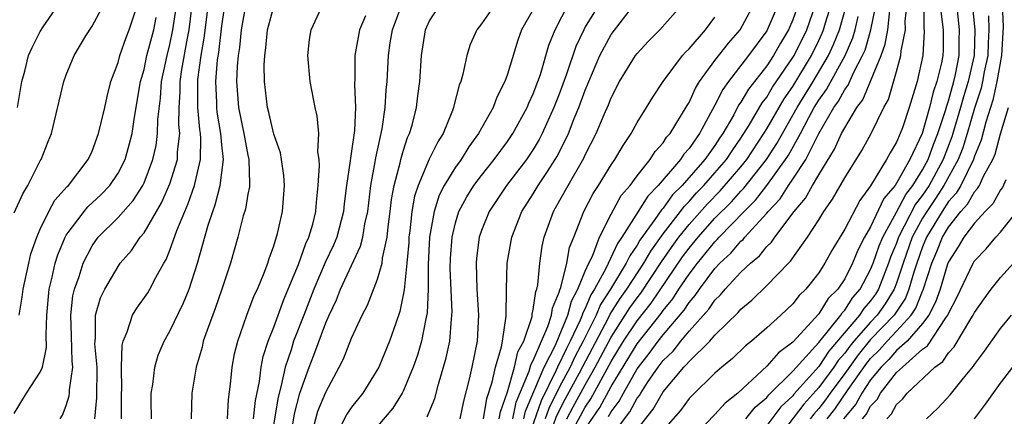
# Model space of a CAD drawing. Units: inches. Extents: x 2514000 to 2517000, y 1533000 to 1536000.
# Drawn here: x 2514609 to 2514685, y 1533545 to 1533576 of the extents above; entities that cross this region are included whole.
import ezdxf

# ---------------------------------------------------------------- set-up
doc = ezdxf.new("R2010")
doc.units = ezdxf.units.IN
doc.header["$MEASUREMENT"] = 0
doc.layers.add('LD25141533_2ft', color=151, linetype='Continuous')

msp = doc.modelspace()

# ---------------------------------------------------------------- linework, layer by layer
at = {"layer": 'LD25141533_2ft'}
for points, elevation in [([(2514609, 1533560.897), (2514609.652, 1533562.348), (2514610.05, 1533563), (2514611, 1533564.884), (2514611.073, 1533565), (2514611.611, 1533566.389), (2514611.878, 1533567), (2514612.807, 1533571), (2514613, 1533571.516), (2514613.606, 1533573), (2514614.523, 1533574.523), (2514615, 1533575.284), (2514615.919, 1533577)], 6838), ([(2514609.256, 1533569), (2514609.58, 1533571), (2514609.806, 1533571.806), (2514610.107, 1533573), (2514610.38, 1533573.62), (2514611, 1533574.872), (2514611.216, 1533575.216), (2514612.665, 1533577.335)], 6836), ([(2514609.371, 1533553), (2514609.611, 1533554.389), (2514609.674, 1533555), (2514610.114, 1533557), (2514610.283, 1533557.717), (2514610.726, 1533559), (2514611, 1533559.62), (2514611.675, 1533561), (2514612.136, 1533561.864), (2514613.081, 1533562.919), (2514613.171, 1533563), (2514614.706, 1533565), (2514615, 1533565.645), (2514615.503, 1533567), (2514615.972, 1533569), (2514616.153, 1533569.847), (2514616.452, 1533571), (2514617, 1533572.483), (2514617.135, 1533573), (2514617.612, 1533574.388), (2514617.849, 1533575), (2514618.534, 1533577)], 6840), ([(2514612.543, 1533545), (2514612.707, 1533545.293), (2514613, 1533546.042), (2514613.225, 1533546.775), (2514613.252, 1533547), (2514613.254, 1533547.254), (2514613.509, 1533549), (2514613.464, 1533549.464), (2514613.421, 1533551.421), (2514613.347, 1533553), (2514613.509, 1533554.491), (2514613.629, 1533555), (2514613.991, 1533555.991), (2514614.299, 1533557), (2514615, 1533558.349), (2514615.477, 1533559), (2514617, 1533560.521), (2514618.16, 1533561.84), (2514618.91, 1533563), (2514619, 1533563.188), (2514619.69, 1533565), (2514619.924, 1533566.076), (2514620.047, 1533567), (2514620.07, 1533568.07), (2514620.266, 1533569.734), (2514620.357, 1533571), (2514620.778, 1533573), (2514621, 1533573.868), (2514621.232, 1533575), (2514621.536, 1533577)], 6844), ([(2514617.258, 1533545), (2514617.257, 1533547), (2514617.279, 1533547.279), (2514617.273, 1533549), (2514617.311, 1533550.689), (2514617.393, 1533551), (2514617.71, 1533551.71), (2514618.111, 1533553), (2514618.448, 1533553.552), (2514619.281, 1533554.719), (2514619.447, 1533555), (2514619.913, 1533555.914), (2514620.527, 1533557), (2514620.709, 1533557.291), (2514621, 1533558.02), (2514621.526, 1533559.527), (2514622.132, 1533561), (2514622.405, 1533561.595), (2514622.885, 1533563), (2514623.347, 1533565), (2514623.387, 1533566.613), (2514623.353, 1533567), (2514623.302, 1533567.302), (2514623.157, 1533569), (2514623.141, 1533571), (2514623.154, 1533571.154), (2514623.411, 1533573), (2514623.645, 1533574.355), (2514623.957, 1533577)], 6848), ([(2514619.578, 1533545), (2514619.538, 1533546.461), (2514619.544, 1533547), (2514619.666, 1533547.667), (2514619.826, 1533549), (2514620.088, 1533549.912), (2514620.551, 1533551), (2514621, 1533551.771), (2514622.049, 1533553.951), (2514622.475, 1533555), (2514623.122, 1533557), (2514623.933, 1533559.933), (2514624.291, 1533561), (2514624.491, 1533561.509), (2514624.871, 1533563), (2514625.12, 1533565), (2514625, 1533566.116), (2514624.923, 1533567), (2514624.645, 1533568.645), (2514624.614, 1533569), (2514624.613, 1533569.387), (2514624.527, 1533571), (2514624.674, 1533572.674), (2514624.761, 1533573.239), (2514625, 1533575.306), (2514625.246, 1533577)], 6850), ([(2514626.833, 1533577), (2514626.497, 1533575), (2514626.362, 1533573.638), (2514626.266, 1533573), (2514626.183, 1533572.183), (2514626.134, 1533571), (2514626.285, 1533569), (2514626.691, 1533567), (2514627, 1533565.326), (2514627.082, 1533565), (2514627.115, 1533563.115), (2514627.129, 1533563), (2514627.12, 1533562.88), (2514627, 1533562.315), (2514626.819, 1533561.181), (2514626.651, 1533560.651), (2514626.233, 1533559), (2514625.662, 1533557), (2514624.996, 1533555), (2514624.479, 1533553.521), (2514623.855, 1533551.856), (2514623.569, 1533551), (2514623.473, 1533550.527), (2514623.029, 1533549), (2514622.692, 1533547), (2514622.627, 1533545)], 6852), ([(2514625.432, 1533545), (2514625.503, 1533546.497), (2514625.672, 1533547.672), (2514625.791, 1533549), (2514625.984, 1533550.016), (2514626.218, 1533551), (2514626.921, 1533553), (2514627.492, 1533554.508), (2514627.732, 1533555), (2514628.258, 1533556.258), (2514628.534, 1533557), (2514628.64, 1533557.361), (2514629, 1533558.335), (2514629.29, 1533559.29), (2514629.676, 1533561), (2514629.819, 1533563), (2514629.761, 1533563.761), (2514629.596, 1533565), (2514629.515, 1533565.515), (2514629, 1533566.961), (2514628.624, 1533568.624), (2514628.512, 1533569), (2514628.282, 1533571), (2514628.264, 1533572.263), (2514628.305, 1533573), (2514628.398, 1533573.602), (2514628.524, 1533575), (2514629, 1533576.78)], 6854), ([(2514627.441, 1533545), (2514627.579, 1533546.421), (2514627.887, 1533547.887), (2514628.023, 1533549), (2514628.172, 1533549.828), (2514628.566, 1533551), (2514629, 1533552.066), (2514629.779, 1533554.22), (2514630.915, 1533556.915), (2514631.479, 1533558.521), (2514631.711, 1533559), (2514632.008, 1533560.007), (2514632.248, 1533561), (2514632.285, 1533561.715), (2514632.43, 1533563), (2514632.532, 1533564.531), (2514632.495, 1533565), (2514632.403, 1533565.597), (2514632.484, 1533567), (2514632.352, 1533568.352), (2514632.194, 1533569), (2514631.81, 1533571), (2514631.62, 1533573), (2514631.756, 1533574.244), (2514631.882, 1533575), (2514632.812, 1533577)], 6856), ([(2514630.438, 1533544.438), (2514630.599, 1533545.401), (2514631.013, 1533546.987), (2514631.729, 1533549), (2514632.088, 1533549.912), (2514633, 1533552.402), (2514633.266, 1533553), (2514633.826, 1533554.174), (2514634.151, 1533555), (2514635.694, 1533558.306), (2514635.862, 1533559), (2514636.027, 1533560.027), (2514636.248, 1533561), (2514636.487, 1533563), (2514636.822, 1533564.822), (2514636.865, 1533565.135), (2514637.359, 1533567.359), (2514637.592, 1533569), (2514637.666, 1533570.334), (2514637.739, 1533571), (2514637.853, 1533573), (2514637.981, 1533573.981), (2514638.14, 1533575), (2514638.888, 1533577)], 6860), ([(2514631.945, 1533543.945), (2514632.4, 1533545.6), (2514633, 1533547.055), (2514634.046, 1533549), (2514634.366, 1533549.634), (2514635, 1533551.23), (2514635.817, 1533553), (2514636.227, 1533553.773), (2514637, 1533555.782), (2514637.341, 1533557), (2514637.381, 1533557.381), (2514637.727, 1533559), (2514637.813, 1533559.813), (2514637.976, 1533561), (2514638.08, 1533561.92), (2514638.275, 1533563), (2514638.741, 1533564.741), (2514638.792, 1533565), (2514639, 1533565.727), (2514639.313, 1533566.687), (2514639.466, 1533567), (2514639.654, 1533567.654), (2514639.988, 1533569), (2514640.097, 1533569.903), (2514640.253, 1533571), (2514640.392, 1533573), (2514640.692, 1533575), (2514641, 1533575.69), (2514641.862, 1533577)], 6862), ([(2514646.079, 1533577), (2514645, 1533575.444), (2514644.641, 1533575), (2514644.14, 1533573.859), (2514643.872, 1533573), (2514643.574, 1533571.574), (2514643.403, 1533571), (2514643.279, 1533570.721), (2514642.874, 1533569.126), (2514642.853, 1533569), (2514642.775, 1533568.775), (2514642.048, 1533567), (2514641.631, 1533566.369), (2514640.983, 1533565.017), (2514640.118, 1533563), (2514639.841, 1533562.159), (2514639.645, 1533561), (2514639.491, 1533559.491), (2514639.42, 1533559), (2514639.401, 1533558.599), (2514639.26, 1533557), (2514639.054, 1533554.946), (2514638.721, 1533553.279), (2514638.395, 1533552.395), (2514637.924, 1533551), (2514637.085, 1533549), (2514635.856, 1533547), (2514635, 1533545.923), (2514634.624, 1533545.376), (2514633.853, 1533543.853)], 6864), ([(2514640.826, 1533545.174), (2514641.408, 1533546.592), (2514641.692, 1533547.692), (2514642.294, 1533549.706), (2514642.556, 1533551), (2514642.684, 1533552.684), (2514642.734, 1533553), (2514642.745, 1533553.255), (2514642.605, 1533556.605), (2514642.626, 1533557.374), (2514642.738, 1533559), (2514643, 1533560.126), (2514643.267, 1533561), (2514643.875, 1533562.125), (2514644.427, 1533563), (2514645, 1533563.773), (2514645.981, 1533565), (2514647, 1533566.38), (2514647.423, 1533567), (2514648.52, 1533569), (2514648.654, 1533569.346), (2514649, 1533570.06), (2514649.356, 1533571), (2514649.547, 1533571.547), (2514650.2, 1533573.799), (2514650.691, 1533575), (2514651.711, 1533577)], 6868), ([(2514654.094, 1533577), (2514653, 1533575.209), (2514652.887, 1533575), (2514652.283, 1533573.717), (2514651.568, 1533571.568), (2514651, 1533570.041), (2514650.586, 1533569), (2514649.687, 1533567), (2514649.458, 1533566.542), (2514649, 1533565.779), (2514648.473, 1533565), (2514646.945, 1533563), (2514645.598, 1533561), (2514645, 1533559.514), (2514644.825, 1533559), (2514644.617, 1533557.382), (2514644.586, 1533557), (2514644.639, 1533555), (2514644.764, 1533553), (2514644.675, 1533551), (2514644.269, 1533549), (2514644.06, 1533548.06), (2514643.623, 1533546.377), (2514643.335, 1533545)], 6870), ([(2514645.167, 1533545), (2514645.42, 1533546.58), (2514645.84, 1533547.84), (2514646.08, 1533549), (2514646.553, 1533550.552), (2514646.636, 1533551), (2514646.917, 1533552.917), (2514646.941, 1533555), (2514646.994, 1533557), (2514647.333, 1533559), (2514648.12, 1533561), (2514649, 1533562.353), (2514649.387, 1533563), (2514650.082, 1533564.082), (2514650.691, 1533565), (2514650.807, 1533565.193), (2514651.491, 1533566.509), (2514651.702, 1533567), (2514652.149, 1533568.149), (2514652.505, 1533569), (2514653, 1533570.351), (2514654.135, 1533573), (2514655, 1533574.617), (2514656.823, 1533577)], 6872), ([(2514646.375, 1533545), (2514646.461, 1533545.539), (2514647, 1533547.103), (2514647.546, 1533549), (2514647.815, 1533550.185), (2514648.265, 1533551), (2514648.903, 1533552.903), (2514648.918, 1533553.082), (2514649, 1533553.45), (2514649.184, 1533554.816), (2514649.263, 1533555), (2514649.351, 1533555.351), (2514649.507, 1533557), (2514649.686, 1533558.314), (2514649.845, 1533559), (2514650.547, 1533561), (2514650.721, 1533561.279), (2514651.678, 1533563), (2514652.889, 1533565.11), (2514653, 1533565.367), (2514653.844, 1533567), (2514654.46, 1533568.46), (2514654.793, 1533569.207), (2514655, 1533569.752), (2514655.654, 1533571), (2514656.875, 1533573), (2514657, 1533573.168), (2514657.885, 1533574.115), (2514658.742, 1533575), (2514660.517, 1533577)], 6874), ([(2514648.274, 1533545), (2514648.401, 1533545.599), (2514649.84, 1533549), (2514650.7, 1533550.7), (2514651, 1533551.394), (2514651.655, 1533553), (2514651.932, 1533554.068), (2514652.433, 1533555), (2514653, 1533556.379), (2514653.28, 1533557), (2514653.557, 1533557.557), (2514654.098, 1533559), (2514655, 1533560.788), (2514655.777, 1533562.223), (2514656.46, 1533563), (2514657, 1533563.733), (2514658.005, 1533565), (2514658.381, 1533565.619), (2514659, 1533566.288), (2514659.277, 1533566.723), (2514659.536, 1533567), (2514660.432, 1533568.432), (2514660.846, 1533569.153), (2514661, 1533569.389), (2514661.496, 1533570.504), (2514661.81, 1533571), (2514663, 1533572.619), (2514664.034, 1533573.966), (2514664.955, 1533575), (2514666.02, 1533577)], 6878), ([(2514667.888, 1533577), (2514667.08, 1533575.08), (2514667, 1533574.921), (2514665.597, 1533573), (2514664.042, 1533571), (2514663.602, 1533570.398), (2514663, 1533569.171), (2514661.812, 1533567), (2514661, 1533565.841), (2514660.594, 1533565.406), (2514660.335, 1533565), (2514658.631, 1533563), (2514657.819, 1533562.181), (2514657.092, 1533561), (2514655.824, 1533559), (2514655.485, 1533558.515), (2514654.589, 1533556.589), (2514653.715, 1533555), (2514653.436, 1533554.564), (2514653, 1533553.527), (2514652.816, 1533553.184), (2514652.768, 1533553), (2514652.608, 1533552.608), (2514651.853, 1533551), (2514651.555, 1533550.445), (2514650.864, 1533549), (2514650.765, 1533548.765), (2514649.596, 1533546.404), (2514648.426, 1533543)], 6880), ([(2514669.446, 1533577), (2514669, 1533575.754), (2514668.673, 1533575), (2514668.05, 1533573.951), (2514667.512, 1533573), (2514667, 1533572.222), (2514665.581, 1533570.419), (2514665, 1533569.418), (2514664.823, 1533569.177), (2514664.446, 1533568.446), (2514663.619, 1533567), (2514663.362, 1533566.638), (2514663, 1533566.078), (2514662.221, 1533565), (2514660.468, 1533563), (2514659.733, 1533562.267), (2514659, 1533561.259), (2514658.871, 1533561.129), (2514658.37, 1533560.37), (2514657.222, 1533558.778), (2514657, 1533558.391), (2514656.427, 1533557.573), (2514656.165, 1533557), (2514654.94, 1533555), (2514654.182, 1533553.818), (2514653.839, 1533553), (2514652.849, 1533551), (2514652.205, 1533549.795), (2514651.829, 1533549), (2514651, 1533547.419), (2514650.193, 1533545.807), (2514649.921, 1533545)], 6882), ([(2514650.554, 1533544.554), (2514650.789, 1533545.211), (2514651.466, 1533546.534), (2514652.549, 1533548.549), (2514654.799, 1533552.799), (2514654.929, 1533553.071), (2514655.703, 1533554.297), (2514656.206, 1533555), (2514657.513, 1533557), (2514658.055, 1533557.945), (2514659, 1533559.258), (2514660.347, 1533561), (2514660.622, 1533561.378), (2514661, 1533561.755), (2514661.584, 1533562.416), (2514662.149, 1533563), (2514663, 1533563.963), (2514663.885, 1533565), (2514664.323, 1533565.677), (2514665, 1533566.633), (2514665.641, 1533567.641), (2514666.643, 1533569.357), (2514667, 1533569.807), (2514667.442, 1533570.558), (2514669, 1533572.846), (2514669.092, 1533573), (2514670.069, 1533575), (2514670.787, 1533577)], 6884), ([(2514651.427, 1533543), (2514653, 1533545.918), (2514653.435, 1533546.566), (2514655, 1533549.433), (2514655.963, 1533551), (2514657, 1533552.569), (2514658.075, 1533553.925), (2514660.511, 1533557.489), (2514661, 1533558.156), (2514661.697, 1533559), (2514663, 1533560.467), (2514664.264, 1533561.735), (2514665, 1533562.567), (2514665.219, 1533562.781), (2514666.964, 1533565), (2514667.767, 1533566.233), (2514669.328, 1533569), (2514670.556, 1533571), (2514671.74, 1533573), (2514672.144, 1533573.857), (2514672.598, 1533575), (2514673.155, 1533577)], 6888), ([(2514651.592, 1533545), (2514652.07, 1533545.93), (2514653, 1533547.639), (2514653.774, 1533549), (2514655, 1533551.317), (2514656.442, 1533553.558), (2514657, 1533554.337), (2514657.293, 1533554.707), (2514658.887, 1533557.112), (2514659.703, 1533558.297), (2514660.219, 1533559), (2514661, 1533559.985), (2514662.417, 1533561.583), (2514663.411, 1533562.589), (2514665, 1533564.441), (2514665.448, 1533565), (2514666.777, 1533567), (2514667, 1533567.359), (2514668.331, 1533569.67), (2514669, 1533570.622), (2514670.429, 1533573), (2514671, 1533574.168), (2514671.267, 1533574.734), (2514671.372, 1533575), (2514671.521, 1533575.521), (2514671.987, 1533577)], 6886), ([(2514654.802, 1533545.198), (2514655, 1533545.562), (2514655.615, 1533546.385), (2514655.94, 1533547), (2514657, 1533548.855), (2514657.1, 1533549), (2514657.941, 1533550.059), (2514658.616, 1533551), (2514659, 1533551.486), (2514660.62, 1533553.38), (2514661, 1533553.978), (2514661.48, 1533554.52), (2514661.801, 1533555), (2514663, 1533556.596), (2514663.38, 1533557), (2514664.227, 1533557.773), (2514665, 1533558.694), (2514665.168, 1533558.832), (2514665.301, 1533559), (2514667, 1533560.861), (2514667.112, 1533561), (2514668.027, 1533561.973), (2514668.676, 1533563), (2514669, 1533563.472), (2514669.997, 1533565), (2514671, 1533567.011), (2514672.168, 1533569), (2514672.518, 1533569.482), (2514673, 1533570.38), (2514673.269, 1533570.731), (2514673.68, 1533571.68), (2514674.379, 1533573), (2514674.568, 1533573.432), (2514675.023, 1533574.978), (2514675.422, 1533577)], 6892), ([(2514657, 1533544.2), (2514658.246, 1533545.754), (2514659, 1533547.083), (2514660.607, 1533549), (2514660.808, 1533549.192), (2514661, 1533549.439), (2514662.594, 1533551), (2514663, 1533551.462), (2514664.789, 1533553.211), (2514665, 1533553.467), (2514665.845, 1533554.155), (2514667, 1533555.283), (2514668.658, 1533557), (2514668.834, 1533557.166), (2514670.124, 1533559), (2514671, 1533560.353), (2514671.392, 1533561), (2514672.06, 1533561.94), (2514673, 1533563.58), (2514674.31, 1533565.69), (2514675.028, 1533567), (2514676.016, 1533569), (2514676.367, 1533569.633), (2514677, 1533571.766), (2514677.337, 1533573), (2514677.359, 1533573.359), (2514677.673, 1533575), (2514677.667, 1533575.667), (2514677.822, 1533577)], 6896), ([(2514679.094, 1533577), (2514679.11, 1533575.11), (2514679.124, 1533574.876), (2514679.022, 1533573), (2514678.59, 1533571), (2514677.971, 1533569), (2514677.448, 1533567.448), (2514677.282, 1533567), (2514677, 1533566.341), (2514676.498, 1533565.502), (2514676.233, 1533565), (2514675, 1533562.974), (2514674.164, 1533561.836), (2514673, 1533559.624), (2514672.017, 1533557.983), (2514671.47, 1533557), (2514671, 1533556.261), (2514670.006, 1533555), (2514669.493, 1533554.507), (2514669, 1533553.867), (2514668.076, 1533553), (2514667, 1533552.029), (2514665.814, 1533551), (2514665.355, 1533550.645), (2514664.343, 1533549.658), (2514663.537, 1533549), (2514663, 1533548.522), (2514661.209, 1533546.791), (2514661, 1533546.57), (2514660.344, 1533545.655), (2514659, 1533544.127)], 6898), ([(2514665.388, 1533545), (2514666.097, 1533545.903), (2514667, 1533546.657), (2514667.146, 1533546.854), (2514669, 1533548.682), (2514671, 1533550.892), (2514672.689, 1533553), (2514672.807, 1533553.193), (2514673, 1533553.381), (2514673.638, 1533554.362), (2514674.195, 1533555), (2514675, 1533556.527), (2514675.188, 1533557), (2514675.655, 1533558.346), (2514675.93, 1533559), (2514677, 1533560.931), (2514677.705, 1533562.295), (2514678.245, 1533563), (2514679, 1533564.212), (2514679.428, 1533565), (2514679.842, 1533566.158), (2514680.179, 1533567), (2514680.761, 1533568.761), (2514680.86, 1533569.141), (2514681, 1533569.528), (2514681.413, 1533571), (2514681.536, 1533571.536), (2514681.818, 1533573), (2514681.821, 1533574.178), (2514681.85, 1533575), (2514681.632, 1533577)], 6902), ([(2514682.819, 1533577), (2514683.038, 1533575), (2514682.974, 1533573), (2514682.518, 1533571), (2514682.163, 1533569.837), (2514681.934, 1533569), (2514681.342, 1533567), (2514681.262, 1533566.737), (2514680.584, 1533565), (2514679.497, 1533563), (2514679, 1533562.255), (2514678.455, 1533561.545), (2514677.155, 1533559), (2514677, 1533558.562), (2514676.537, 1533557.463), (2514676.377, 1533557), (2514675.6, 1533555), (2514675.372, 1533554.628), (2514675, 1533554.11), (2514674.483, 1533553.517), (2514674.147, 1533553), (2514671.772, 1533550.228), (2514671, 1533549.048), (2514669.09, 1533546.91), (2514669, 1533546.791), (2514668.07, 1533545.93), (2514667, 1533544.491)], 6904), ([(2514685.146, 1533577), (2514685.212, 1533575.212), (2514685.075, 1533573), (2514684.719, 1533571), (2514684.422, 1533569.579), (2514683.865, 1533567.865), (2514683.519, 1533566.481), (2514683, 1533565.249), (2514682.919, 1533565), (2514681.937, 1533563), (2514681.596, 1533562.404), (2514681, 1533561.752), (2514680.505, 1533561), (2514679.307, 1533559), (2514679, 1533558.268), (2514678.546, 1533557), (2514678.326, 1533556.326), (2514677.949, 1533555), (2514677.676, 1533554.323), (2514676.808, 1533553), (2514675, 1533551.115), (2514674.045, 1533549.955), (2514673, 1533548.493), (2514671.886, 1533547), (2514671.527, 1533546.473), (2514671, 1533545.805), (2514670.619, 1533545.381), (2514670.332, 1533545)], 6908), ([(2514615.195, 1533545), (2514615.374, 1533546.626), (2514615.384, 1533549), (2514615.217, 1533550.783), (2514615.221, 1533551), (2514615.269, 1533551.269), (2514615.272, 1533553), (2514615.654, 1533554.346), (2514615.977, 1533555), (2514617, 1533556.764), (2514617.171, 1533557), (2514618.021, 1533557.979), (2514618.699, 1533559), (2514619, 1533559.355), (2514620.355, 1533561.645), (2514621, 1533563.115), (2514621.57, 1533565), (2514621.585, 1533565.585), (2514621.754, 1533567), (2514621.689, 1533567.689), (2514621.712, 1533569), (2514621.792, 1533570.208), (2514621.789, 1533571), (2514621.921, 1533571.921), (2514622.341, 1533574.34), (2514622.476, 1533575), (2514622.681, 1533576.681)], 6846), ([(2514636.057, 1533576.057), (2514635.607, 1533575), (2514635.258, 1533573), (2514635.242, 1533571.242), (2514635.214, 1533570.786), (2514635.295, 1533569), (2514635.232, 1533567.232), (2514635, 1533565.63), (2514634.901, 1533565.099), (2514634.891, 1533564.891), (2514634.608, 1533563), (2514634.426, 1533561.574), (2514634.374, 1533561), (2514633.847, 1533559), (2514633.598, 1533558.402), (2514632.953, 1533557.047), (2514632.087, 1533555), (2514631.316, 1533553), (2514630.52, 1533551), (2514630.33, 1533550.33), (2514629.881, 1533549), (2514629.575, 1533547.575), (2514629.329, 1533546.671), (2514628.71, 1533543)], 6858), ([(2514649, 1533576.55), (2514648.1, 1533575), (2514647.8, 1533574.2), (2514647, 1533571.572), (2514646.803, 1533571), (2514646.189, 1533569.811), (2514645.895, 1533569), (2514645, 1533567.409), (2514644.785, 1533567), (2514644.025, 1533565.975), (2514643.43, 1533565), (2514643, 1533564.409), (2514642.138, 1533563), (2514641.755, 1533562.245), (2514641.349, 1533561), (2514641.011, 1533559), (2514640.902, 1533556.902), (2514640.891, 1533555), (2514640.816, 1533553.184), (2514640.709, 1533552.709), (2514640.392, 1533551), (2514640.082, 1533549.918), (2514639.754, 1533549), (2514639, 1533547.198), (2514638.898, 1533547), (2514638.162, 1533545.838), (2514637, 1533544.457)], 6866), ([(2514647.414, 1533545), (2514647.692, 1533546.308), (2514648.689, 1533548.689), (2514648.82, 1533549.18), (2514649, 1533549.507), (2514650.125, 1533552.125), (2514650.4, 1533553), (2514650.471, 1533553.529), (2514651, 1533554.768), (2514651.048, 1533554.952), (2514651.124, 1533555.125), (2514651.575, 1533557), (2514651.781, 1533558.219), (2514652.12, 1533559), (2514652.89, 1533561), (2514653.617, 1533562.382), (2514654.027, 1533563), (2514655, 1533564.58), (2514655.294, 1533565), (2514655.914, 1533566.086), (2514656.548, 1533567), (2514657, 1533567.836), (2514657.727, 1533569), (2514658.201, 1533569.799), (2514659.015, 1533571), (2514660.508, 1533573), (2514660.732, 1533573.268), (2514661, 1533573.524), (2514662.261, 1533575), (2514663, 1533575.964)], 6876), ([(2514653, 1533544.233), (2514654.118, 1533545.882), (2514655, 1533547.506), (2514657, 1533550.796), (2514658.858, 1533553.142), (2514659, 1533553.349), (2514659.75, 1533554.25), (2514660.226, 1533555), (2514661, 1533556.159), (2514661.646, 1533557), (2514663, 1533558.656), (2514663.18, 1533558.82), (2514663.331, 1533559), (2514665.256, 1533561), (2514666.135, 1533561.865), (2514667, 1533563), (2514668.446, 1533565), (2514668.664, 1533565.336), (2514669.586, 1533567), (2514670.234, 1533568.234), (2514670.656, 1533569), (2514671, 1533569.56), (2514671.606, 1533570.394), (2514673.031, 1533573), (2514673.63, 1533574.37), (2514673.814, 1533575), (2514674.026, 1533576.026)], 6890), ([(2514655, 1533543.645), (2514656.448, 1533545.552), (2514657, 1533546.601), (2514657.177, 1533546.823), (2514657.276, 1533547), (2514657.807, 1533547.807), (2514658.627, 1533549), (2514659, 1533549.498), (2514659.767, 1533550.233), (2514660.363, 1533551), (2514661, 1533551.759), (2514662.533, 1533553.467), (2514663, 1533554.167), (2514663.43, 1533554.57), (2514663.785, 1533555), (2514665, 1533556.303), (2514665.732, 1533557), (2514666.428, 1533557.571), (2514667, 1533558.298), (2514667.362, 1533558.638), (2514667.603, 1533559), (2514669.115, 1533561), (2514669.98, 1533562.02), (2514670.519, 1533563), (2514671, 1533563.816), (2514672.218, 1533565.782), (2514672.762, 1533567), (2514673, 1533567.444), (2514673.944, 1533569), (2514674.402, 1533569.599), (2514675.805, 1533573), (2514676.121, 1533573.879), (2514676.311, 1533575), (2514676.487, 1533576.487)], 6894), ([(2514680.398, 1533576.398), (2514680.581, 1533575), (2514680.575, 1533573.425), (2514680.552, 1533573), (2514680.451, 1533572.451), (2514680.106, 1533571), (2514679.811, 1533570.189), (2514679.544, 1533569), (2514678.979, 1533567), (2514678.024, 1533565), (2514677, 1533563.169), (2514676.886, 1533563), (2514676.019, 1533561.981), (2514675, 1533559.801), (2514674.532, 1533559), (2514674.002, 1533557.998), (2514673.597, 1533557), (2514673, 1533555.812), (2514672.461, 1533555), (2514671.721, 1533554.279), (2514671, 1533553.107), (2514669, 1533550.918), (2514667.898, 1533550.102), (2514667, 1533549.066), (2514664.753, 1533547), (2514663.781, 1533546.219), (2514663, 1533545.338), (2514661, 1533543.3)], 6900), ([(2514684.074, 1533576.074), (2514684.105, 1533575), (2514684.048, 1533573.952), (2514684.02, 1533573), (2514683.75, 1533571.75), (2514683.62, 1533571), (2514683.512, 1533570.487), (2514683, 1533568.958), (2514682.437, 1533567), (2514682.102, 1533565.898), (2514681.749, 1533565), (2514680.65, 1533563), (2514680.004, 1533561.996), (2514679.324, 1533561), (2514679, 1533560.464), (2514678.21, 1533559), (2514677.498, 1533557), (2514677, 1533555.47), (2514676.822, 1533555), (2514676.13, 1533553.87), (2514675.506, 1533553), (2514675, 1533552.473), (2514673.708, 1533551), (2514673.389, 1533550.611), (2514673, 1533550.071), (2514672.501, 1533549.499), (2514672.174, 1533549), (2514671, 1533547.423), (2514669.855, 1533546.146), (2514667.466, 1533543)], 6906), ([(2514609, 1533545.414), (2514609.94, 1533547), (2514611, 1533548.605), (2514611.167, 1533549), (2514611.485, 1533550.515), (2514611.447, 1533551.447), (2514611.504, 1533553), (2514611.696, 1533555), (2514611.932, 1533555.932), (2514612.156, 1533557), (2514612.349, 1533557.652), (2514612.91, 1533559), (2514613, 1533559.158), (2514614.38, 1533561), (2514614.657, 1533561.343), (2514615.691, 1533562.309), (2514616.36, 1533563), (2514617, 1533563.944), (2514617.537, 1533565), (2514617.866, 1533566.134), (2514618.081, 1533567), (2514618.265, 1533568.265), (2514618.736, 1533571), (2514619, 1533571.92), (2514619.228, 1533573), (2514619.752, 1533575), (2514619.941, 1533575.941)], 6842), ([(2514671.641, 1533545), (2514672.241, 1533545.759), (2514673.27, 1533547.27), (2514674.7, 1533549.3), (2514675, 1533549.667), (2514675.672, 1533550.328), (2514676.264, 1533551), (2514677, 1533551.769), (2514678.12, 1533553), (2514678.469, 1533553.531), (2514679, 1533554.851), (2514679.051, 1533554.948), (2514679.707, 1533557), (2514680.093, 1533557.907), (2514680.531, 1533559), (2514681, 1533559.795), (2514681.952, 1533561), (2514682.453, 1533561.548), (2514683, 1533562.505), (2514683.245, 1533562.755), (2514683.38, 1533563), (2514683.706, 1533563.706), (2514684.414, 1533565), (2514684.588, 1533565.413), (2514685, 1533566.975), (2514685.611, 1533569)], 6910), ([(2514685.425, 1533563.424), (2514685.149, 1533562.851), (2514685, 1533562.66), (2514684.411, 1533561.589), (2514683.833, 1533561), (2514683, 1533560.087), (2514682.178, 1533559), (2514681.737, 1533558.263), (2514681, 1533557.113), (2514680.932, 1533556.932), (2514680.349, 1533555), (2514680.009, 1533553.991), (2514679.483, 1533553), (2514679, 1533552.354), (2514677.807, 1533551), (2514677, 1533550.268), (2514676.406, 1533549.593), (2514675.803, 1533549), (2514675, 1533548.011), (2514674.318, 1533547), (2514673.858, 1533546.142), (2514672.918, 1533545)], 6912), ([(2514674.374, 1533545), (2514674.659, 1533545.341), (2514675, 1533545.978), (2514675.494, 1533546.506), (2514675.762, 1533547), (2514677, 1533548.58), (2514677.444, 1533549), (2514679, 1533550.369), (2514679.37, 1533550.63), (2514680.794, 1533552.794), (2514680.948, 1533553), (2514681, 1533553.135), (2514681.638, 1533554.362), (2514682.887, 1533557), (2514683, 1533557.183), (2514683.893, 1533558.107), (2514684.637, 1533559), (2514685, 1533559.407), (2514686.59, 1533561.411)], 6914), ([(2514676.234, 1533545), (2514676.605, 1533545.395), (2514677, 1533546.125), (2514677.461, 1533546.539), (2514677.813, 1533547), (2514679.946, 1533549), (2514680.565, 1533549.435), (2514681, 1533550.098), (2514681.444, 1533550.556), (2514682.711, 1533552.711), (2514682.901, 1533553), (2514683, 1533553.208), (2514683.735, 1533554.265), (2514684.284, 1533555), (2514685, 1533555.906), (2514685.996, 1533557)], 6916), ([(2514679.306, 1533545), (2514680.176, 1533545.823), (2514681.128, 1533546.872), (2514682.146, 1533548.146), (2514682.925, 1533549.076), (2514683, 1533549.206), (2514683.769, 1533550.231), (2514685, 1533551.972), (2514685.86, 1533553)], 6918), ([(2514682.998, 1533545), (2514683.848, 1533546.152), (2514685, 1533547.755), (2514685.958, 1533549)], 6920)]:
    msp.add_lwpolyline(points, dxfattribs=dict(at, elevation=elevation))

doc.saveas('drawing.dxf')
